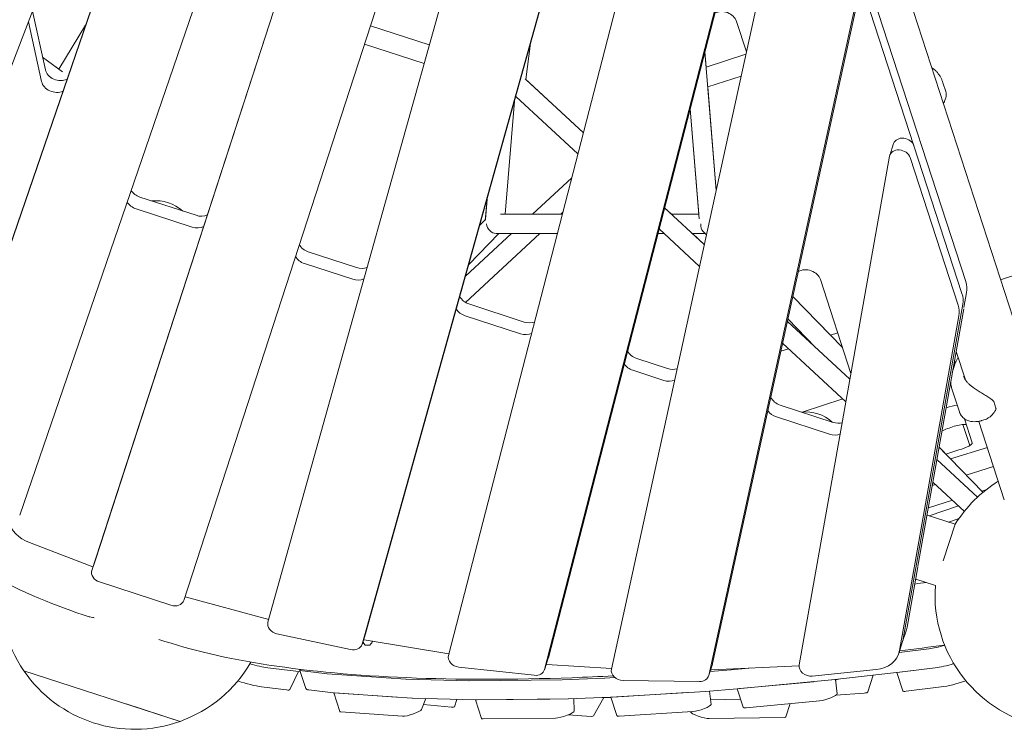
# Model space of a CAD drawing. Extents: x -5993 to 10875, y -6889 to 3950.
# Drawn here: x -542 to 375, y -1465 to -804 of the extents above; entities that cross this region are included whole.
import ezdxf

# ---------------------------------------------------------------- set-up
doc = ezdxf.new("R2010")
doc.units = 0
doc.header["$LTSCALE"] = 350
doc.layers.add('2D', color=7, linetype='CONTINUOUS')

msp = doc.modelspace()

# ---------------------------------------------------------------- linework, layer by layer
at = {"layer": '2D', "lineweight": 0}
for p, q in [((395.683, -1120.7), (66.03, -106.137)), ((-471.624, -1305.888), (-92.507, -139.085)), ((-475.188, -1316.858), (-96.071, -150.055)), ((-162.086, -157.831), (-542.45, -1265.133)), ((52.723, -166.675), (338.99, -1047.711)), ((-10.476, -177.866), (-389.593, -1344.669)), ((-311.158, -1364.991), (20.573, -178.377)), ((49.159, -177.645), (335.426, -1058.68)), ((-276.101, -212.136), (-589.688, -1125.038)), ((-593.252, -1136.008), (-279.665, -223.105)), ((-332.741, -281.979), (-597.223, -969.017)), ((-219.892, -1374.479), (83.851, -287.98)), ((80.287, -298.95), (-223.456, -1385.449)), ((-142.99, -1395.915), (106.015, -431.686)), ((169.071, -550.038), (-49.923, -1398.054)), ((165.507, -561.007), (-53.487, -1409.024)), ((8.836, -1408.594), (175.656, -646.415)), ((103.071, -1403.539), (241.307, -771.958)), ((237.743, -782.928), (99.507, -1414.509)), ((-530.515, -795.73), (-518.496, -850.376)), ((-522.06, -861.345), (-534.319, -805.611)), ((125.405, -805.301), (134.652, -833.758)), ((-505.964, -849.732), (-481.08, -808.863)), ((-505.963, -849.732), (-481.081, -808.866)), ((-160.815, -827.207), (-215.669, -809.384)), ((-160.814, -827.206), (-215.668, -809.383)), ((-165.665, -844.558), (-221.231, -826.503)), ((-71.002, -859.318), (-66.484, -825.734)), ((97.017, -847.936), (95.847, -833.586)), ((106.393, -962.867), (95.847, -833.586)), ((-505.963, -849.731), (-521.048, -838.771)), ((-502.532, -852.225), (-521.048, -838.773)), ((97.017, -847.936), (134.192, -835.857)), ((134.192, -835.858), (97.017, -847.936)), ((-17.252, -909.017), (-71.65, -858.719)), ((-17.252, -909.016), (-71.002, -859.317)), ((129.733, -856.233), (98.521, -866.374)), ((106.393, -962.867), (98.522, -866.374)), ((317.696, -862.438), (320.303, -870.463)), ((-81.535, -879.571), (-90.123, -984.846)), ((-22.363, -928.807), (-80.318, -875.219)), ((320.303, -876.644), (319.293, -879.754)), ((90.472, -989.073), (82.122, -886.731)), ((82.122, -886.732), (90.126, -984.844)), ((271.754, -919.131), (268.19, -930.1)), ((290.729, -921.118), (335.426, -1058.68)), ((183.776, -1404.791), (267.978, -930.95)), ((287.165, -932.088), (331.862, -1069.65)), ((-64.753, -984.846), (-28.077, -950.933)), ((-28.077, -950.933), (-64.753, -984.846)), ((-430.374, -968.984), (-378.182, -985.942)), ((-107.036, -970.789), (-108.667, -990.777)), ((-108.595, -989.896), (-107.037, -970.791)), ((-381.746, -996.911), (-433.938, -979.953)), ((95.384, -1013.166), (58.321, -978.896)), ((64.756, -984.844), (58.322, -978.895)), ((-108.595, -989.896), (-113.91, -995.377)), ((-108.595, -989.897), (-113.91, -995.379)), ((-36.834, -984.846), (-94.365, -984.846)), ((-64.752, -984.844), (-90.123, -984.845)), ((-36.394, -983.139), (-38.239, -984.846)), ((-36.834, -984.844), (-38.238, -984.844)), ((90.127, -984.844), (64.754, -984.844)), ((90.127, -984.845), (64.756, -984.846)), ((90.922, -1033.555), (53.211, -998.686)), ((-57.706, -1002.846), (-127.181, -1067.086)), ((-127.076, -1042.472), (-84.22, -1002.846)), ((-84.22, -1002.846), (-127.076, -1042.473)), ((-96.078, -1002.846), (-124.067, -1031.709)), ((-41.483, -1002.846), (-98.687, -1002.846)), ((57.709, -1002.846), (52.137, -1002.846)), ((96.082, -1002.845), (84.223, -1002.846)), ((95.385, -1013.165), (84.224, -1002.846)), ((97.356, -1004.159), (94.265, -1000.972)), ((-273.565, -1019.933), (-228.608, -1034.541)), ((-232.172, -1045.51), (-277.13, -1030.903)), ((391.183, -1039.646), (371.432, -1046.063)), ((203.567, -1045.855), (232.006, -1133.381)), ((212.989, -1097.545), (177.953, -1061.415)), ((224.077, -1108.98), (177.953, -1061.416)), ((339.766, -1057.74), (337.288, -1071.686)), ((-123.934, -1068.551), (-72.297, -1085.329)), ((336.202, -1068.71), (280.8, -1380.481)), ((336.202, -1068.71), (280.8, -1380.481)), ((337.055, -1072.995), (294.439, -1312.815)), ((-75.861, -1096.299), (-127.499, -1079.521)), ((332.638, -1079.68), (277.236, -1391.45)), ((193.492, -1103.88), (172.838, -1084.783)), ((231.073, -1138.63), (172.838, -1084.783)), ((198.975, -1108.95), (173.336, -1082.511)), ((219.658, -1095.378), (212.988, -1097.545)), ((227.331, -1159.686), (168.376, -1105.172)), ((193.922, -1103.74), (193.491, -1103.88)), ((173.872, -1110.255), (166.757, -1112.567)), ((331.769, -1118.157), (329.887, -1121.806)), ((338.62, -1139.24), (329.999, -1112.707)), ((32.445, -1119.361), (61.165, -1128.693)), ((326.452, -1132.667), (329.196, -1123.518)), ((329.443, -1122.794), (328.13, -1123.221)), ((57.601, -1139.663), (28.88, -1130.331)), ((332.998, -1168.861), (326.09, -1147.6)), ((166.105, -1162.79), (215.585, -1178.867)), ((224.36, -1156.938), (186.627, -1169.198)), ((365.148, -1159.401), (367.124, -1165.48)), ((367.124, -1165.48), (365.148, -1159.401)), ((212.021, -1189.837), (162.54, -1173.759)), ((336.3, -1180.712), (342.671, -1200.318)), ((337.741, -1175.44), (345.042, -1197.909)), ((374.878, -1250.831), (351.167, -1177.855)), ((356.997, -1176.144), (353.672, -1177.224)), ((320.437, -1185.285), (316.812, -1186.912)), ((354.974, -1243.963), (314.154, -1201.869)), ((320.402, -1208.311), (314.155, -1201.868)), ((332.634, -1204.5), (320.406, -1208.31)), ((324.8, -1212.847), (359.067, -1202.17)), ((349.877, -1248.481), (312.082, -1213.534)), ((339.356, -1227.858), (364.834, -1219.919)), ((364.834, -1219.919), (339.356, -1227.858)), ((307.788, -1237.694), (310.712, -1236.783)), ((310.712, -1236.783), (307.788, -1237.694)), ((337.657, -1261.697), (308.34, -1234.59)), ((353.913, -1242.868), (357.811, -1241.654)), ((357.811, -1241.654), (353.913, -1242.868)), ((304.111, -1258.386), (326.523, -1251.403)), ((326.523, -1251.403), (304.111, -1258.386)), ((332.188, -1256.641), (304.728, -1265.76)), ((329.17, -1273.702), (302.906, -1265.168)), ((318.053, -1307.917), (329.17, -1273.702)), ((322.79, -1271.629), (332.702, -1268.337)), ((-474.376, -1313.332), (-533.379, -1290.809)), ((-471.624, -1305.888), (-475.188, -1316.858)), ((294.341, -1313.37), (284.364, -1369.511)), ((-401.559, -1349.136), (-468.133, -1327.505)), ((292.879, -1324.998), (292.239, -1325.197)), ((310.63, -1330.765), (292.307, -1324.812)), ((-310.41, -1362.313), (-388.176, -1341.34)), ((-234.267, -1390.5), (-302.795, -1375.719)), ((-219.968, -1374.73), (-223.532, -1385.7)), ((283.728, -1372.06), (280.163, -1383.029)), ((-142.578, -1394.32), (-221.525, -1381.493)), ((280.163, -1383.029), (276.599, -1393.999)), ((276.861, -1393.194), (304.635, -1389.722)), ((-50.032, -1398.427), (-53.596, -1409.396)), ((-393.096, -1457.391), (-538.607, -1410.112)), ((-311.317, -1407.378), (-285.325, -1410.65)), ((-290.676, -1427.737), (-282.752, -1410.947)), ((-285.124, -1410.675), (-280.907, -1411.159)), ((-281.63, -1408.934), (-275.863, -1426.683)), ((-278.863, -1410.268), (-256.097, -1412.947)), ((-63.07, -1414.401), (-133.334, -1406.726)), ((-51.819, -1404.27), (-51.926, -1404.259)), ((8.959, -1408.033), (-51.254, -1404.319)), ((102.908, -1404.142), (99.344, -1415.111)), ((100.718, -1410.884), (120.141, -1409.35)), ((101.477, -1409.306), (101.231, -1409.303)), ((183.68, -1405.7), (102.136, -1409.296)), ((120.364, -1409.33), (136.938, -1407.761)), ((255.496, -1409.049), (195.975, -1415.138)), ((214.196, -1418.741), (274.585, -1411.947)), ((274.706, -1411.933), (280.239, -1428.961)), ((274.81, -1411.921), (310.402, -1407.472)), ((277.583, -1411.579), (310.38, -1407.479)), ((-255.892, -1412.966), (-182.619, -1418.104)), ((-182.363, -1418.116), (-123.924, -1419.598)), ((-123.647, -1419.599), (-37.155, -1418.565)), ((-36.909, -1418.559), (2.34, -1417.045)), ((2.583, -1417.033), (12.056, -1416.457)), ((91.007, -1420.185), (19.683, -1419.246)), ((126.131, -1427.08), (213.91, -1418.77)), ((128.521, -1426.858), (196.991, -1420.377)), ((219.194, -1431.59), (217.579, -1418.36)), ((217.643, -1418.884), (220.313, -1418.053)), ((252.712, -1414.408), (247.751, -1429.675)), ((-317.106, -1425.12), (-293.791, -1428.06)), ((-273.096, -1428.017), (-250.33, -1430.696)), ((-250.125, -1430.715), (-176.852, -1435.853)), ((-249.886, -1430.732), (-244.244, -1448.096)), ((-248.883, -1430.811), (-191.715, -1434.819)), ((8.35, -1434.782), (96.618, -1429.412)), ((10.287, -1434.67), (79.037, -1430.488)), ((96.618, -1429.412), (125.908, -1427.099)), ((101.691, -1441.665), (100.162, -1429.132)), ((126.131, -1427.08), (131.689, -1444.184)), ((283.35, -1429.328), (316.147, -1425.228)), ((-176.596, -1435.865), (-118.157, -1437.347)), ((-168.077, -1446.233), (-164.12, -1436.181)), ((-137.45, -1443.69), (-135.248, -1436.913)), ((-117.893, -1437.349), (-112.285, -1454.609)), ((-117.88, -1437.349), (-31.387, -1436.315)), ((-116.391, -1437.338), (-48.915, -1436.531)), ((-31.142, -1436.308), (8.107, -1434.794)), ((-25.77, -1447.721), (-26.22, -1436.118)), ((-7.894, -1452.284), (1.681, -1435.154)), ((-0.051, -1435.109), (8.502, -1435.331)), ((8.324, -1434.784), (13.905, -1451.96)), ((101.138, -1437.135), (129.242, -1436.655)), ((134.289, -1444.608), (202.758, -1438.126)), ((218.043, -1432.936), (244.381, -1431.066)), ((-443.369, -1441.057), (-393.096, -1457.391)), ((-243.116, -1448.56), (-185.948, -1452.569)), ((-166.247, -1441.583), (-140.08, -1444.111)), ((16.054, -1452.419), (84.804, -1448.237)), ((175.513, -1440.705), (171.478, -1453.124)), ((-110.624, -1455.087), (-43.148, -1454.28)), ((-31.606, -1451.375), (-10.01, -1452.68)), ((99.928, -1454.799), (170.039, -1453.601))]:
    msp.add_line(p, q, dxfattribs=at)
for centre, radius, start, end in [((338.774, -1126.39), 10, 152.71619, 163.30472), ((364.197, -1159.71), 1, 18.000074, 45.104201), ((366.173, -1165.789), 1, 344.669766, 18.000074), ((435.308, -1339.732), 125, 121.886631, 148.113555), ((-435.303, -1339.733), 125, 173.949261, 214.265839), ((435.308, -1339.732), 125, 175.886619, 260.154045), ((-220.279, -1385.262), 1, 219.535829, 252.866585), ((-216.719, -1385.433), 1, 274.376476, 315.83078), ((-435.303, -1339.733), 125, 289.734353, 330.05093), ((-435.303, -1339.733), 125, 214.265839, 289.734353)]:
    msp.add_arc(centre, radius, start, end, dxfattribs=at)
for centre, major_axis, ratio, start_param, end_param in [((113.102, -806.734), (12.364, -4.017), 0.7946542, 0.523595, 2.4972734), ((-505.941, -849.864), (12.364, -4.017), 0.7946542, 3.5779212, 5.6002929), ((-509.505, -860.834), (-12.364, 4.017), 0.7946542, 0.4363286, 2.4351434), ((281.265, -922.221), (9.511, -3.09), 0.7946542, 0.523595, 3.1415927), ((277.701, -933.19), (9.511, -3.09), 0.7946542, 0.523595, 3.2517434), ((-427.181, -959.159), (-12.364, 4.017), 0.7946542, 0.7250963, 1.5707926), ((-411.319, -996.874), (-28.532, 9.27), 0.7946542, 4.1881066, 5.2366638), ((-430.746, -970.128), (-12.364, 4.017), 0.7946542, 0.7027774, 1.5707926), ((-374.989, -976.117), (12.364, -4.017), 0.7946542, 4.7123852, 5.5900282), ((-378.554, -987.086), (-12.364, 4.017), 0.7946542, 1.5707926, 2.448429), ((-99.887, -993.846), (3.606, -8.519), 0.8052075, 4.3839339, 5.9547301), ((99.891, -993.845), (-3.606, -8.519), 0.8052075, 5.0408442, 5.95473), ((-270.373, -1010.108), (-12.364, 4.017), 0.7946542, 0.6931693, 1.5707926), ((-273.937, -1021.078), (-12.364, 4.017), 0.7946542, 0.6931627, 1.5707926), ((-225.416, -1024.716), (12.364, -4.017), 0.7946542, 4.7123852, 5.5145234), ((191.263, -1047.289), (12.364, -4.017), 0.7946542, 0.523595, 2.5269432), ((-228.98, -1035.686), (12.364, -4.017), 0.7946542, 4.7123852, 5.5672009), ((310.598, -1051.019), (28.532, -9.27), 0.7946542, 0.1101507, 0.523595), ((-120.742, -1058.726), (12.364, -4.017), 0.7946542, 3.8078855, 4.7123852), ((307.033, -1061.988), (28.532, -9.27), 0.7946542, 0.1101507, 0.523595), ((307.033, -1061.988), (28.532, -9.27), 0.7946542, 0.1101507, 0.523595), ((-124.306, -1069.696), (-12.364, 4.017), 0.7946542, 0.7261866, 1.5707926), ((303.469, -1072.958), (28.532, -9.27), 0.7946542, 0.1101507, 0.523595), ((-69.104, -1075.504), (12.364, -4.017), 0.7946542, 4.7123852, 5.4823298), ((-72.669, -1086.474), (12.364, -4.017), 0.7946542, 4.7123852, 5.5574548), ((35.637, -1109.536), (12.364, -4.017), 0.7946542, 3.7932525, 4.7123852), ((32.073, -1120.506), (-12.364, 4.017), 0.7946542, 0.7420005, 1.5707926), ((64.357, -1118.868), (12.364, -4.017), 0.7946542, 4.7123852, 5.4270387), ((60.793, -1129.838), (12.364, -4.017), 0.7946542, 4.7123852, 5.5409319), ((169.297, -1152.965), (12.364, -4.017), 0.7946542, 3.7618699, 4.7123852), ((321.504, -1167.535), (12.364, 4.017), 0.1875907, 0.6277074, 1.5778937), ((165.733, -1163.934), (-12.364, 4.017), 0.7946542, 0.7716703, 1.5707926), ((193.932, -1193.531), (-28.532, 9.27), 0.7946542, 4.1881066, 5.2366638), ((218.778, -1169.042), (12.364, -4.017), 0.7946542, 4.7123852, 5.3737957), ((327.271, -1185.285), (-12.364, -4.017), 0.1875907, 3.1435799, 5.2359875), ((215.213, -1180.012), (12.364, -4.017), 0.7946542, 4.7123852, 5.5255198), ((332.678, -1201.926), (-12.364, -4.017), 0.1875907, 1.5063482, 3.1415924), ((320.45, -1205.737), (-12.364, -4.017), 0.1875907, 1.5060142, 1.5063482), ((-524.216, -1268.77), (-28.532, 9.27), 0.7946542, 0.4693358, 1.5072674), ((-465.677, -1319.948), (-9.511, 3.09), 0.7946542, 6.2831816, 7.8539779), ((-471.322, -1305.986), (-9.511, 3.09), 0.7946542, 1.5072674, 1.5390177), ((-399.103, -1341.579), (-9.511, 3.09), 0.7946542, 1.5707926, 3.1415889), ((-386.332, -1333.601), (-9.511, 3.09), 0.7946542, 1.6027161, 1.6345963), ((-301.572, -1367.829), (-9.511, 3.09), 0.7946542, 0.0330267, 1.6985509), ((-229.479, -1371.64), (9.511, -3.09), 0.7946542, 0, 0.0330267), ((255.196, -1362.789), (28.532, -9.27), 0.7946542, 0, 0.1101507), ((-220.927, -1373.485), (-9.511, 3.09), 0.7946542, 1.7008392, 1.762563), ((251.632, -1373.759), (28.532, -9.27), 0.7946542, 0, 0.1101507), ((251.632, -1373.759), (28.532, -9.27), 0.7946542, 0, 0.1101507), ((-233.043, -1382.61), (9.511, -3.09), 0.7946542, 4.8401435, 6.316212), ((248.067, -1384.729), (28.532, -9.27), 0.7946542, 5.2199002, 6.393336), ((323.834, -1379.35), (28.532, 9.271), 0.1875907, 3.915066, 4.4962244), ((-133.371, -1398.632), (-9.511, 3.09), 0.7946542, 0.0488406, 1.827159), ((-59.542, -1395.337), (9.511, -3.09), 0.7946542, 0, 0.0488406), ((-330.455, -1397.014), (28.532, -9.27), 0.1875907, 4.8625469, 5.5067967), ((-291.708, -1407.195), (9.511, -3.09), 0.1875907, 5.5073015, 5.5361422), ((-253.099, -1399.663), (-28.532, -9.271), 0.1875907, 6.2571946, 6.6702509), ((-63.106, -1406.306), (9.511, -3.09), 0.7946542, 4.9687517, 6.3320259), ((-51.856, -1396.176), (-9.511, 3.09), 0.7946542, 1.827159, 1.884799), ((18.51, -1411.082), (-9.511, 3.09), 0.7946542, 0.0785104, 1.9432056), ((100.304, -1401.142), (-9.511, 3.09), 0.7946542, 1.9432056, 2.0110763), ((93.398, -1401.051), (9.511, -3.09), 0.7946542, 0, 0.0785104), ((127.275, -1405.817), (-9.511, -3.09), 0.1875907, 0.6638423, 0.6985007), ((193.499, -1407.031), (-9.511, 3.09), 0.7946542, 0.1101507, 2.0783076), ((281.209, -1408.463), (-9.511, -3.09), 0.1875907, 0.7412135, 0.7734734), ((283.982, -1408.121), (-9.511, -3.09), 0.1875907, 0.7157235, 0.7734734), ((329.579, -1397.106), (28.532, 9.271), 0.1875907, 3.915066, 4.5901385), ((329.601, -1397.099), (28.532, 9.271), 0.1875907, 3.915066, 4.5893518), ((-336.244, -1414.756), (28.532, -9.27), 0.1875907, 4.6686983, 5.5067967), ((-247.509, -1409.412), (-9.511, -3.09), 0.1875907, 0.3870656, 0.4344719), ((-174.236, -1414.549), (-9.511, -3.09), 0.1875907, 0.4344719, 0.4882306), ((-115.797, -1416.032), (-9.511, -3.09), 0.1875907, 0.4882306, 0.5416762), ((-29.304, -1414.998), (-9.511, -3.09), 0.1875907, 0.5416762, 0.5856777), ((9.945, -1413.484), (-9.511, -3.09), 0.1875907, 0.5856777, 0.626894), ((89.833, -1412.021), (9.511, -3.09), 0.7946542, 5.0847982, 6.3616957), ((203.901, -1416.863), (9.511, 3.09), 0.1875907, 3.8400934, 3.89984), ((220.82, -1415.257), (-9.511, -3.09), 0.1875907, 0.6985007, 0.7412135), ((335.346, -1414.856), (28.532, 9.271), 0.1875907, 3.915066, 4.783215), ((-300.17, -1424.605), (9.511, -3.09), 0.1875907, 5.5067967, 6.2592788), ((-247.331, -1417.412), (-28.532, -9.271), 0.1875907, 0, 0.3870656), ((-241.742, -1427.161), (-9.511, -3.09), 0.1875907, 0.3870656, 0.4344719), ((-240.5, -1427.257), (-9.511, -3.09), 0.1875907, 0.3694452, 0.4344719), ((86.399, -1426.938), (9.511, 3.09), 0.1875907, 3.7684867, 3.829928), ((133.042, -1423.566), (-9.511, -3.09), 0.1875907, 0.6638423, 0.6985007), ((135.432, -1423.345), (-9.511, -3.09), 0.1875907, 0.638754, 0.6985007), ((219.219, -1420.405), (28.532, -9.27), 0.1875907, 5.8496651, 6.2831853), ((289.75, -1425.87), (-9.511, -3.09), 0.1875907, 0, 0.7734734), ((-183.332, -1431.265), (9.511, 3.09), 0.1875907, 3.5760646, 3.6410913), ((-168.469, -1432.299), (-9.511, -3.09), 0.1875907, 0.4344719, 0.4882306), ((-110.029, -1433.781), (-9.511, -3.09), 0.1875907, 0.4882306, 0.5416762), ((-108.541, -1433.77), (-9.511, -3.09), 0.1875907, 0.4784768, 0.5416762), ((-41.065, -1432.963), (9.511, 3.09), 0.1875907, 3.6832689, 3.7464683), ((-23.537, -1432.747), (-9.511, -3.09), 0.1875907, 0.5416762, 0.5856777), ((15.712, -1431.233), (-9.511, -3.09), 0.1875907, 0.5856777, 0.626894), ((17.649, -1431.121), (-9.511, -3.09), 0.1875907, 0.5654526, 0.626894), ((209.668, -1434.612), (9.511, 3.09), 0.1875907, 3.8400934, 6.246597), ((-234.733, -1445.006), (-9.511, -3.09), 0.1875907, 0, 0.4344719), ((-177.565, -1449.015), (9.511, 3.09), 0.1875907, 3.5760646, 6.12981), ((-146.961, -1440.6), (9.511, -3.09), 0.1875907, 5.5801904, 6.283185), ((-35.298, -1450.713), (9.511, 3.09), 0.1875907, 3.6832689, 6.2302275), ((91.857, -1451.232), (9.511, -3.09), 0.1875907, 3.2657756, 5.7838181), ((92.166, -1444.688), (9.511, 3.09), 0.1875907, 3.7684867, 6.246597), ((141.199, -1441.094), (-9.511, -3.09), 0.1875907, 0, 0.6985007), ((-102.774, -1451.519), (-9.511, -3.09), 0.1875907, 0, 0.5416762), ((-17.377, -1449.13), (9.511, -3.09), 0.1875907, 5.6570815, 6.2460425), ((23.416, -1448.87), (-9.511, -3.09), 0.1875907, 0, 0.626894), ((161.967, -1450.034), (9.511, -3.09), 0.1875907, 5.7838181, 6.2831853)]:
    msp.add_ellipse(centre, major_axis=major_axis, ratio=ratio, start_param=start_param, end_param=end_param, dxfattribs=at)
for points in [[(307.225, -848.456), (308.317, -849.158), (309.36, -849.934), (310.339, -850.781)], [(310.35, -850.791), (310.346, -850.788), (310.343, -850.784), (310.339, -850.781)], [(345.79, -1146.255), (345.791, -1146.255), (345.791, -1146.255), (345.792, -1146.255)], [(291.494, -1329.391), (295.062, -1328.944), (298.639, -1328.492), (302.227, -1328.035)], [(277.386, -1391.578), (291.222, -1389.907), (305.201, -1388.159), (319.319, -1386.333)]]:
    msp.add_open_spline(points, degree=3, dxfattribs=at)
for points, knots in [([(317.696, -862.438), (317.43, -861.619), (317.131, -860.808), (316.451, -859.19), (316.072, -858.384), (315.222, -856.789), (314.752, -856), (313.706, -854.45), (313.132, -853.691), (311.851, -852.208), (311.141, -851.482), (310.35, -850.791)], [0.87555526, 0.87555526, 0.87555526, 0.87555526, 1.07409118, 1.07409118, 1.27262711, 1.27262711, 1.47116303, 1.47116303, 1.66969896, 1.66969896, 1.86823488, 1.86823488, 1.86823488, 1.86823488]), ([(320.303, -876.644), (320.429, -876.258), (320.535, -875.851), (320.695, -875.013), (320.749, -874.581), (320.801, -873.713), (320.798, -873.277), (320.738, -872.424), (320.681, -872.006), (320.522, -871.205), (320.42, -870.823), (320.303, -870.463)], [7.0178260964, 7.0178260964, 7.0178260964, 7.0178260964, 7.0193461361, 7.0193461361, 7.0208661757, 7.0208661757, 7.0223862154, 7.0223862154, 7.023906255, 7.023906255, 7.0254262946, 7.0254262946, 7.0254262946, 7.0254262946]), ([(317.915, -881.354), (318.197, -881.191), (318.454, -881.001), (318.949, -880.488), (319.168, -880.139), (319.293, -879.754)], [12.85407392, 12.85407392, 12.85407392, 12.85407392, 13.12411979, 13.12411979, 13.45585996, 13.45585996, 13.45585996, 13.45585996]), ([(-1073.198, -933.879), (-1030.027, -974.658), (-988.032, -1012.921), (-899.749, -1090.208), (-853.967, -1128.229), (-766.605, -1196.466), (-725.027, -1226.682), (-646.437, -1278.971), (-609.431, -1301.047), (-540.127, -1336.802), (-507.839, -1350.496), (-477.758, -1359.811)], [0.785757, 0.785757, 0.785757, 0.785757, 0.88056357, 0.88056357, 0.99168508, 0.99168508, 1.10280658, 1.10280658, 1.21392809, 1.21392809, 1.3250496, 1.3250496, 1.3250496, 1.3250496]), ([(345.79, -1146.255), (344.899, -1145.656), (344.058, -1145.027), (342.494, -1143.727), (341.769, -1143.054), (340.443, -1141.67), (339.842, -1140.962), (338.785, -1139.53), (338.326, -1138.807), (337.556, -1137.356), (337.246, -1136.631), (337.012, -1135.909)], [2.8064785, 2.8064785, 2.8064785, 2.8064785, 3.1905276, 3.1905276, 3.5745767, 3.5745767, 3.9586258, 3.9586258, 4.3426749, 4.3426749, 4.726724, 4.726724, 4.726724, 4.726724]), ([(324.959, -1141.065), (324.963, -1141.24), (324.969, -1141.415), (325.009, -1142.281), (325.074, -1142.968), (325.265, -1144.324), (325.392, -1144.994), (325.701, -1146.314), (325.883, -1146.963), (326.09, -1147.6)], [2.60549331, 2.60549331, 2.60549331, 2.60549331, 2.65148596, 2.65148596, 2.83400896, 2.83400896, 3.01653195, 3.01653195, 3.19905494, 3.19905494, 3.19905494, 3.19905494]), ([(364.903, -1159.001), (364.43, -1158.53), (363.931, -1158.096), (362.794, -1157.182), (362.151, -1156.712), (360.195, -1155.35), (358.859, -1154.505), (356.184, -1152.84), (354.85, -1152.027), (352.207, -1150.399), (350.904, -1149.588), (349.026, -1148.392), (348.413, -1147.996), (347.12, -1147.149), (346.444, -1146.699), (345.792, -1146.255)], [11.9831066, 11.9831066, 11.9831066, 11.9831066, 12.1783159, 12.1783159, 12.413111, 12.413111, 12.8827012, 12.8827012, 13.3522914, 13.3522914, 13.8218816, 13.8218816, 14.0566767, 14.0566767, 14.3310577, 14.3310577, 14.3310577, 14.3310577]), ([(333.518, -1170.228), (333.478, -1170.137), (333.439, -1170.046), (333.364, -1169.864), (333.327, -1169.773), (333.256, -1169.591), (333.221, -1169.499), (333.154, -1169.317), (333.121, -1169.226), (333.058, -1169.043), (333.028, -1168.952), (332.998, -1168.861)], [0, 0, 0, 0, 0.02516053, 0.02516053, 0.05032107, 0.05032107, 0.0754816, 0.0754816, 0.10064214, 0.10064214, 0.12580267, 0.12580267, 0.12580267, 0.12580267]), ([(349.621, -1178.061), (348.692, -1178.149), (347.744, -1178.197), (345.761, -1178.165), (344.725, -1178.085), (342.492, -1177.675), (341.293, -1177.343), (338.798, -1176.208), (337.5, -1175.39), (335.222, -1173.197), (334.26, -1171.85), (333.576, -1170.359), (333.547, -1170.294), (333.518, -1170.228)], [2.7481802, 2.7481802, 2.7481802, 2.7481802, 3.0319319, 3.0319319, 3.3186671, 3.3186671, 3.6054024, 3.6054024, 3.8921377, 3.8921377, 4.1663269, 4.1663269, 4.1788729, 4.1788729, 4.1788729, 4.1788729]), ([(356.997, -1176.144), (357.802, -1175.882), (358.593, -1175.525), (360.152, -1174.645), (360.917, -1174.123), (362.4, -1172.94), (363.122, -1172.275), (364.497, -1170.797), (365.15, -1169.987), (366.016, -1168.639), (366.287, -1168.167), (366.77, -1167.157), (366.981, -1166.621), (367.137, -1166.054)], [12.2501713, 12.2501713, 12.2501713, 12.2501713, 12.6412224, 12.6412224, 13.0322735, 13.0322735, 13.4233246, 13.4233246, 13.8143757, 13.8143757, 14.0099012, 14.0099012, 14.2054268, 14.2054268, 14.2054268, 14.2054268]), ([(349.589, -1178.063), (349.889, -1178.038), (350.185, -1178.005), (350.764, -1177.925), (351.048, -1177.878), (351.604, -1177.774), (351.876, -1177.716), (352.409, -1177.59), (352.669, -1177.523), (353.179, -1177.379), (353.428, -1177.303), (353.672, -1177.224)], [5.99040627, 5.99040627, 5.99040627, 5.99040627, 6.0450172, 6.0450172, 6.09962814, 6.09962814, 6.15423907, 6.15423907, 6.20885, 6.20885, 6.26346094, 6.26346094, 6.26346094, 6.26346094]), ([(-473.025, -1360.831), (-473.497, -1360.772), (-473.96, -1360.702), (-475.283, -1360.467), (-476.19, -1360.263), (-477.32, -1359.943), (-477.539, -1359.878), (-477.758, -1359.811)], [20.7832412, 20.7832412, 20.7832412, 20.7832412, 22.2140487, 22.2140487, 24.9914616, 24.9914616, 25.6569508, 25.6569508, 25.6569508, 25.6569508]), ([(-412.758, -1380.93), (-382.947, -1391.075), (-348.776, -1398.976), (-271.692, -1410.784), (-228.777, -1414.676), (-134.462, -1418.567), (-83.064, -1418.561), (-15.109, -1416.196), (-2.341, -1415.66), (10.629, -1415.026)], [4.95813572, 4.95813572, 4.95813572, 4.95813572, 5.06925722, 5.06925722, 5.18037872, 5.18037872, 5.29150023, 5.29150023, 5.31670164, 5.31670164, 5.31670164, 5.31670164]), ([(-222.672, -1383.052), (-222.601, -1383.223), (-222.528, -1383.393), (-222.325, -1383.842), (-222.189, -1384.118), (-221.899, -1384.658), (-221.744, -1384.922), (-221.414, -1385.428), (-221.239, -1385.67), (-221.051, -1385.898)], [13.77889038, 13.77889038, 13.77889038, 13.77889038, 13.84932796, 13.84932796, 13.96802757, 13.96802757, 14.08672718, 14.08672718, 14.20542679, 14.20542679, 14.20542679, 14.20542679]), ([(-216.001, -1386.13), (-215.632, -1385.75), (-215.3, -1385.331), (-214.627, -1384.407), (-214.29, -1383.899), (-213.828, -1383.18), (-213.703, -1382.983), (-213.578, -1382.784)], [11.98310656, 11.98310656, 11.98310656, 11.98310656, 12.20225857, 12.20225857, 12.4370469, 12.4370469, 12.52392529, 12.52392529, 12.52392529, 12.52392529]), ([(-220.574, -1386.217), (-220.374, -1386.279), (-220.164, -1386.327), (-219.72, -1386.405), (-219.486, -1386.434), (-218.991, -1386.476), (-218.73, -1386.488), (-218.181, -1386.497), (-217.892, -1386.494), (-217.287, -1386.473), (-216.971, -1386.455), (-216.642, -1386.43)], [4.97291039, 4.97291039, 4.97291039, 4.97291039, 5.05254218, 5.05254218, 5.13217398, 5.13217398, 5.21180578, 5.21180578, 5.29143757, 5.29143757, 5.37106937, 5.37106937, 5.37106937, 5.37106937])]:
    msp.add_open_spline(points, degree=3, knots=knots, dxfattribs=at)

doc.saveas('drawing.dxf')
